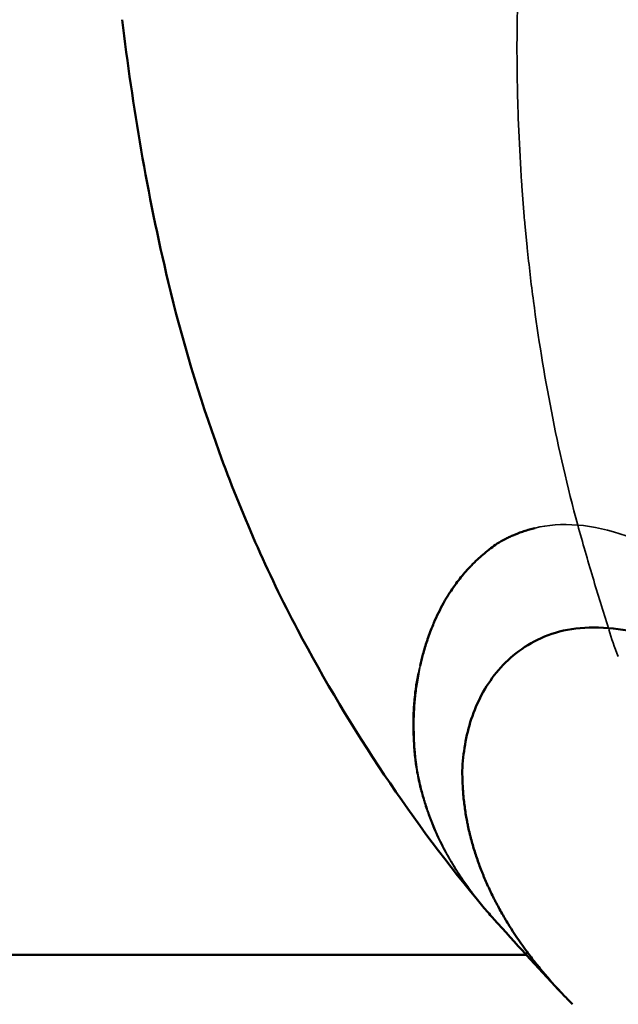
# Model space of a CAD drawing. Units: millimetres. Extents: x -38 to 45607, y 5 to 12018.
# Drawn here: x 1071 to 1085, y 5665 to 5688 of the extents above; entities that cross this region are included whole.
import ezdxf

# ---------------------------------------------------------------- set-up
doc = ezdxf.new("R2010")
doc.units = ezdxf.units.MM
doc.layers.add('MD_Visible', color=7, linetype='Continuous', lineweight=50)
doc.layers.add('MD_Visible Narrow', color=7, linetype='Continuous', lineweight=35)
doc.styles.get("Standard").update_dxf_attribs({"font": 'Square-721-BT.ttf'})
doc.dimstyles.new('asd', dxfattribs={"dimtxt": 300, "dimasz": 100, "dimexe": 1.25, "dimexo": 0.625, "dimgap": 80, "dimtad": 1, "dimdec": 0, "dimlfac": 0.1, "dimrnd": 5, "dimtxsty": 'Standard', "dimcen": 0, "dimse1": 1, "dimse2": 1, "dimclre": 6, "dimadec": 0, "dimazin": 0, "dimtfac": 1, "dimtdec": 0, "dimtix": 1, "dimtmove": 2, "dimatfit": 3, "dimfxl": 1, "dimarcsym": 0})

# ---------------------------------------------------------------- blocks, each defined once
blk = doc.blocks.new('*D20')
at = {"color": 0, "lineweight": -2, "transparency": 16777216}
blk.add_line((390.216, 11342.498), (390.216, 105.073), dxfattribs=at)
at = {"color": 0, "transparency": 16777216}
for points in [[(373.549, 11342.498), (406.882, 11342.498), (390.216, 11442.498)], [(373.549, 105.073), (406.882, 105.073), (390.216, 5.073)]]:
    blk.add_solid(points, dxfattribs=at)
at = {"layer": 'Defpoints', "color": 0, "transparency": 16777216}
for p in [(9750.103, 11442.498), (390.216, 5.073), (2090.02, 5.073)]:
    blk.add_point(p, dxfattribs=at)
at = {"color": 0, "transparency": 16777216, "insert": (158.402, 5723.785), "char_height": 300, "attachment_point": 5, "rotation": 90}
blk.add_mtext('1145', dxfattribs=at)

msp = doc.modelspace()

# ---------------------------------------------------------------- linework, layer by layer
at = {"layer": 'MD_Visible'}
msp.add_line((701.159, 5666.378), (1083.001, 5666.378), dxfattribs=at)
for points, knots in [([(1082.022, 5667.467), (1081.18, 5668.469), (1080.414, 5669.498), (1078.993, 5671.624), (1078.314, 5672.746), (1076.993, 5675.254), (1076.388, 5676.64), (1075.408, 5679.343), (1075.015, 5680.661), (1074.204, 5684.047), (1073.871, 5686.064), (1073.628, 5688.075)], [0, 0, 0, 0, 0.399757, 0.399757, 0.799876, 0.799876, 1.250912, 1.250912, 1.662526, 1.662526, 2.296871, 2.296871, 2.296871, 2.296871]), ([(1083.195, 5676.282), (1083.152, 5676.271), (1083.11, 5676.26), (1083.068, 5676.247), (1083.026, 5676.235), (1082.984, 5676.222), (1082.943, 5676.209), (1082.901, 5676.195), (1082.86, 5676.18), (1082.82, 5676.164), (1082.794, 5676.154), (1082.769, 5676.143), (1082.744, 5676.133)], [0.000000022, 0.000000022, 0.000000022, 0.000000022, 0.0002156762, 0.0002156762, 0.0002156762, 0.0004318349, 0.0004318349, 0.0004318349, 0.0006504893, 0.0006504893, 0.0006504893, 0.0007914406, 0.0007914406, 0.0007914406, 0.0007914406]), ([(1080.54, 5673.086), (1080.558, 5673.175), (1080.579, 5673.263), (1080.602, 5673.35), (1080.63, 5673.456), (1080.661, 5673.562), (1080.696, 5673.666), (1080.701, 5673.679), (1080.705, 5673.692), (1080.709, 5673.705), (1080.748, 5673.817), (1080.79, 5673.928), (1080.836, 5674.039), (1080.839, 5674.047), (1080.843, 5674.055), (1080.846, 5674.063), (1080.847, 5674.066), (1080.849, 5674.07), (1080.85, 5674.073), (1080.852, 5674.077), (1080.853, 5674.08), (1080.855, 5674.084), (1080.921, 5674.24), (1080.995, 5674.393), (1081.079, 5674.543), (1081.1, 5674.58), (1081.121, 5674.617), (1081.143, 5674.654), (1081.213, 5674.77), (1081.288, 5674.883), (1081.37, 5674.994), (1081.406, 5675.044), (1081.444, 5675.093), (1081.483, 5675.142), (1081.557, 5675.234), (1081.635, 5675.323), (1081.718, 5675.409), (1081.721, 5675.411), (1081.723, 5675.414), (1081.726, 5675.416), (1081.771, 5675.463), (1081.818, 5675.507), (1081.865, 5675.552), (1081.95, 5675.63), (1082.038, 5675.705), (1082.129, 5675.778), (1082.134, 5675.782), (1082.139, 5675.785), (1082.143, 5675.789), (1082.188, 5675.825), (1082.234, 5675.859), (1082.282, 5675.892), (1082.339, 5675.931), (1082.398, 5675.968), (1082.459, 5676.002), (1082.479, 5676.013), (1082.499, 5676.024), (1082.52, 5676.034), (1082.551, 5676.05), (1082.583, 5676.066), (1082.616, 5676.08), (1082.623, 5676.084), (1082.631, 5676.087), (1082.638, 5676.09), (1082.67, 5676.104), (1082.703, 5676.117), (1082.735, 5676.13), (1082.738, 5676.131), (1082.741, 5676.132), (1082.744, 5676.133)], [0, 0, 0, 0, 0.000533718, 0.000533718, 0.000533718, 0.001184975, 0.001184975, 0.001184975, 0.001264388, 0.001264388, 0.001264388, 0.001964859, 0.001964859, 0.001964859, 0.002015304, 0.002015304, 0.002015304, 0.002036314, 0.002036314, 0.002036314, 0.002058377, 0.002058377, 0.002058377, 0.003047655, 0.003047655, 0.003047655, 0.003294714, 0.003294714, 0.003294714, 0.004072628, 0.004072628, 0.004072628, 0.004424752, 0.004424752, 0.004424752, 0.005090785, 0.005090785, 0.005090785, 0.005111398, 0.005111398, 0.005111398, 0.005472122, 0.005472122, 0.005472122, 0.006108942, 0.006108942, 0.006108942, 0.006141751, 0.006141751, 0.006141751, 0.0064516, 0.0064516, 0.0064516, 0.006822788, 0.006822788, 0.006822788, 0.006943642, 0.006943642, 0.006943642, 0.007127099, 0.007127099, 0.007127099, 0.00716977, 0.00716977, 0.00716977, 0.007347931, 0.007347931, 0.007347931, 0.00736263, 0.00736263, 0.00736263, 0.00736263]), ([(1081.513, 5670.654), (1081.529, 5671.059), (1081.595, 5671.464), (1081.85, 5672.236), (1082.04, 5672.604), (1082.568, 5673.253), (1082.909, 5673.536), (1083.553, 5673.824), (1083.79, 5673.898), (1084.308, 5673.98), (1084.59, 5673.988), (1084.899, 5673.963)], [0, 0, 0, 0, 0.25, 0.25, 0.5, 0.5, 0.75, 0.75, 0.875, 0.875, 0.9999703, 0.9999703, 0.9999703, 0.9999703]), ([(1093.191, 5669.674), (1092.43, 5670.178), (1091.719, 5670.649), (1091.044, 5671.083), (1091.031, 5671.091), (1091.007, 5671.107), (1090.972, 5671.13), (1090.889, 5671.183), (1090.724, 5671.288), (1090.585, 5671.376), (1090.309, 5671.551), (1090.128, 5671.664), (1089.595, 5671.992), (1089.252, 5672.197), (1088.91, 5672.394), (1088.897, 5672.401), (1088.873, 5672.415), (1088.838, 5672.435), (1088.755, 5672.482), (1088.591, 5672.575), (1088.453, 5672.651), (1088.18, 5672.799), (1088.002, 5672.893), (1087.479, 5673.158), (1087.147, 5673.313), (1086.818, 5673.449), (1086.806, 5673.454), (1086.784, 5673.463), (1086.751, 5673.477), (1086.674, 5673.508), (1086.609, 5673.533), (1086.479, 5673.583), (1086.394, 5673.614), (1086.142, 5673.702), (1085.979, 5673.753), (1085.5, 5673.882), (1085.197, 5673.938), (1084.899, 5673.963)], [0, 0, 0, 0, 0.2499341, 0.2499341, 0.2538393, 0.2538393, 0.2577446, 0.265555, 0.2811759, 0.3124177, 0.3124177, 0.3749012, 0.3749012, 0.4998682, 0.4998682, 0.5037735, 0.5037735, 0.5076787, 0.5154891, 0.53111, 0.5623518, 0.5623518, 0.6248353, 0.6248353, 0.7498024, 0.7498024, 0.7537076, 0.7537076, 0.7576128, 0.7654233, 0.7810441, 0.7810441, 0.8122859, 0.8122859, 0.8747694, 0.8747694, 0.9997365, 0.9997365, 0.9997365, 0.9997365]), ([(1081.513, 5670.654), (1081.513, 5670.557), (1081.515, 5670.454), (1081.523, 5670.291), (1081.526, 5670.235), (1081.532, 5670.149), (1081.535, 5670.119), (1081.539, 5670.064), (1081.542, 5670.037), (1081.556, 5669.903), (1081.569, 5669.8), (1081.593, 5669.646), (1081.606, 5669.569), (1081.624, 5669.477), (1081.631, 5669.438), (1081.637, 5669.412), (1081.639, 5669.399), (1081.654, 5669.33), (1081.671, 5669.251), (1081.689, 5669.177), (1081.698, 5669.14), (1081.701, 5669.128), (1081.707, 5669.104), (1081.71, 5669.093), (1081.726, 5669.031), (1081.74, 5668.981), (1081.769, 5668.881), (1081.784, 5668.83), (1081.832, 5668.679), (1081.883, 5668.53), (1081.948, 5668.358), (1081.977, 5668.286), (1081.996, 5668.237), (1082.006, 5668.213), (1082.055, 5668.096), (1082.097, 5668.001), (1082.164, 5667.857), (1082.199, 5667.785), (1082.242, 5667.7), (1082.26, 5667.663), (1082.273, 5667.638), (1082.279, 5667.626), (1082.334, 5667.52), (1082.385, 5667.427), (1082.49, 5667.242), (1082.545, 5667.149), (1082.715, 5666.876), (1082.836, 5666.697), (1083.027, 5666.434), (1083.092, 5666.346), (1083.227, 5666.174), (1083.295, 5666.089), (1083.437, 5665.919), (1083.509, 5665.834), (1083.62, 5665.71), (1083.657, 5665.668), (1083.713, 5665.607), (1083.741, 5665.576), (1083.77, 5665.545), (1083.789, 5665.525), (1083.799, 5665.514), (1083.879, 5665.429), (1083.955, 5665.35), (1084.047, 5665.257), (1084.059, 5665.246), (1084.07, 5665.234)], [0, 0, 0, 0, 0.0078125, 0.0078125, 0.0117187, 0.0117187, 0.0136719, 0.0136719, 0.015625, 0.015625, 0.0234375, 0.0234375, 0.0273437, 0.0292969, 0.0302734, 0.0302734, 0.03125, 0.03125, 0.0351562, 0.0371094, 0.0371094, 0.0380859, 0.0380859, 0.0390625, 0.0390625, 0.0429687, 0.0429687, 0.046875, 0.046875, 0.0546875, 0.0585937, 0.0605469, 0.0605469, 0.0625, 0.0625, 0.0703125, 0.0703125, 0.0742187, 0.0761719, 0.0771484, 0.0771484, 0.078125, 0.078125, 0.0859375, 0.0859375, 0.09375, 0.09375, 0.109375, 0.109375, 0.1171875, 0.1171875, 0.125, 0.125, 0.1328125, 0.1328125, 0.1367188, 0.1367188, 0.1386719, 0.1396484, 0.1396484, 0.140625, 0.140625, 0.1484375, 0.1484375, 0.1495445, 0.1495445, 0.1495445, 0.1495445])]:
    msp.add_open_spline(points, degree=3, knots=knots, dxfattribs=at)
for points in [[(1083.195, 5676.282), (1083.195, 5676.282), (1083.195, 5676.282), (1083.195, 5676.282)], [(1082.744, 5676.133), (1082.744, 5676.133), (1082.744, 5676.133), (1082.744, 5676.133)], [(1082.247, 5667.209), (1082.17, 5667.294), (1082.095, 5667.38), (1082.022, 5667.467)], [(1083.765, 5665.551), (1083.251, 5666.101), (1082.746, 5666.653), (1082.247, 5667.209)]]:
    msp.add_open_spline(points, degree=3, dxfattribs=at)
at = {"layer": 'MD_Visible Narrow', "extrusion": (0, 0, -1)}
msp.add_ellipse((1090.652, 5673.898), major_axis=(-4.84, 4.853), ratio=0.734097, start_param=5.245744, end_param=5.349334, dxfattribs=at)
at = {"layer": 'MD_Visible Narrow'}
for points, knots in [([(1084.188, 5676.352), (1083.71, 5678.131), (1083.383, 5679.877), (1083.163, 5681.548), (1083.108, 5681.963), (1083.061, 5682.373), (1083.019, 5682.779), (1083.008, 5682.884), (1082.998, 5682.988), (1082.988, 5683.093), (1082.983, 5683.144), (1082.978, 5683.194), (1082.973, 5683.245), (1082.971, 5683.27), (1082.969, 5683.295), (1082.966, 5683.321), (1082.965, 5683.333), (1082.964, 5683.346), (1082.963, 5683.358), (1082.962, 5683.365), (1082.962, 5683.37), (1082.961, 5683.379), (1082.96, 5683.387), (1082.96, 5683.396), (1082.959, 5683.404), (1082.935, 5683.677), (1082.913, 5683.947), (1082.894, 5684.215), (1082.885, 5684.342), (1082.877, 5684.47), (1082.869, 5684.596), (1082.844, 5685), (1082.825, 5685.398), (1082.811, 5685.79), (1082.803, 5686.003), (1082.797, 5686.215), (1082.792, 5686.425), (1082.786, 5686.724), (1082.782, 5687.02), (1082.781, 5687.313), (1082.781, 5687.326), (1082.781, 5687.339), (1082.781, 5687.351), (1082.781, 5687.589), (1082.783, 5687.826), (1082.787, 5688.056), (1082.788, 5688.13), (1082.789, 5688.205), (1082.791, 5688.278), (1082.794, 5688.443), (1082.798, 5688.605), (1082.803, 5688.764), (1082.807, 5688.903), (1082.811, 5689.039), (1082.816, 5689.174), (1082.821, 5689.323), (1082.827, 5689.47), (1082.832, 5689.614), (1082.838, 5689.759), (1082.844, 5689.901), (1082.85, 5690.043), (1082.85, 5690.055), (1082.851, 5690.067), (1082.851, 5690.079), (1082.86, 5690.289), (1082.868, 5690.495), (1082.877, 5690.696), (1082.879, 5690.746), (1082.881, 5690.796), (1082.883, 5690.846), (1082.884, 5690.861), (1082.885, 5690.876), (1082.885, 5690.891), (1082.886, 5690.901), (1082.886, 5690.91), (1082.887, 5690.92), (1082.887, 5690.932), (1082.888, 5690.944), (1082.888, 5690.956), (1082.889, 5690.962), (1082.889, 5690.969), (1082.889, 5690.975), (1082.889, 5690.978), (1082.889, 5690.98), (1082.89, 5690.986), (1082.89, 5690.992), (1082.89, 5690.998), (1082.89, 5691.005), (1082.899, 5691.204), (1082.907, 5691.391), (1082.915, 5691.569), (1082.917, 5691.615), (1082.918, 5691.659), (1082.92, 5691.704), (1082.923, 5691.775), (1082.926, 5691.846), (1082.929, 5691.915), (1082.938, 5692.124), (1082.946, 5692.325), (1082.955, 5692.522), (1082.955, 5692.538), (1082.956, 5692.554), (1082.957, 5692.57), (1082.96, 5692.642), (1082.963, 5692.713), (1082.965, 5692.784), (1082.968, 5692.844), (1082.97, 5692.903), (1082.973, 5692.962), (1082.974, 5692.988), (1082.975, 5693.015), (1082.976, 5693.041), (1082.978, 5693.092), (1082.98, 5693.143), (1082.983, 5693.194), (1082.985, 5693.245), (1082.987, 5693.295), (1082.989, 5693.345), (1082.99, 5693.375), (1082.991, 5693.404), (1082.993, 5693.433), (1082.993, 5693.453), (1082.994, 5693.472), (1082.995, 5693.491), (1083.006, 5693.76), (1083.016, 5693.994), (1083.024, 5694.181), (1083.024, 5694.194), (1083.025, 5694.206), (1083.025, 5694.219), (1083.027, 5694.26), (1083.029, 5694.299), (1083.03, 5694.336), (1083.031, 5694.341), (1083.031, 5694.346), (1083.031, 5694.351), (1083.033, 5694.391), (1083.034, 5694.428), (1083.036, 5694.462), (1083.039, 5694.537), (1083.041, 5694.599), (1083.044, 5694.65), (1083.045, 5694.673), (1083.045, 5694.694), (1083.046, 5694.712), (1083.047, 5694.734), (1083.048, 5694.754), (1083.049, 5694.771), (1083.049, 5694.779), (1083.049, 5694.787), (1083.05, 5694.794), (1083.05, 5694.797), (1083.05, 5694.801), (1083.05, 5694.804), (1083.05, 5694.805), (1083.05, 5694.807), (1083.05, 5694.808), (1083.05, 5694.809), (1083.05, 5694.809), (1083.05, 5694.81), (1083.05, 5694.811), (1083.05, 5694.811), (1083.05, 5694.811), (1083.05, 5694.811), (1083.05, 5694.811), (1083.05, 5694.811), (1083.05, 5694.811), (1083.05, 5694.812), (1083.05, 5694.814), (1083.051, 5694.817), (1083.051, 5694.821), (1083.051, 5694.824), (1083.051, 5694.833), (1083.052, 5694.841), (1083.052, 5694.85), (1083.053, 5694.879), (1083.054, 5694.905), (1083.055, 5694.929), (1083.056, 5694.938), (1083.056, 5694.947), (1083.056, 5694.956), (1083.057, 5694.978), (1083.058, 5694.999), (1083.059, 5695.018), (1083.06, 5695.034), (1083.06, 5695.048), (1083.061, 5695.063), (1083.062, 5695.083), (1083.063, 5695.103), (1083.063, 5695.124), (1083.064, 5695.135), (1083.064, 5695.147), (1083.065, 5695.159), (1083.066, 5695.175), (1083.066, 5695.192), (1083.067, 5695.209), (1083.068, 5695.227), (1083.069, 5695.245), (1083.069, 5695.262), (1083.07, 5695.275), (1083.07, 5695.289), (1083.071, 5695.302), (1083.072, 5695.332), (1083.073, 5695.362), (1083.075, 5695.392), (1083.076, 5695.42), (1083.077, 5695.448), (1083.078, 5695.476), (1083.078, 5695.481), (1083.079, 5695.487), (1083.079, 5695.493), (1083.081, 5695.532), (1083.082, 5695.571), (1083.084, 5695.609), (1083.085, 5695.632), (1083.086, 5695.655), (1083.087, 5695.678), (1083.089, 5695.74), (1083.092, 5695.802), (1083.094, 5695.861), (1083.097, 5695.925), (1083.1, 5695.987), (1083.102, 5696.048), (1083.108, 5696.18), (1083.113, 5696.303), (1083.118, 5696.419), (1083.119, 5696.454), (1083.121, 5696.488), (1083.122, 5696.521), (1083.124, 5696.57), (1083.126, 5696.617), (1083.128, 5696.662), (1083.128, 5696.674), (1083.129, 5696.685), (1083.129, 5696.696), (1083.13, 5696.702), (1083.13, 5696.707), (1083.13, 5696.713), (1083.13, 5696.718), (1083.13, 5696.721), (1083.131, 5696.731), (1083.133, 5696.772), (1083.134, 5696.811), (1083.136, 5696.85), (1083.141, 5696.961), (1083.145, 5697.064), (1083.149, 5697.16), (1083.15, 5697.196), (1083.152, 5697.231), (1083.153, 5697.265), (1083.158, 5697.388), (1083.163, 5697.496), (1083.167, 5697.588), (1083.168, 5697.611), (1083.169, 5697.633), (1083.17, 5697.654), (1083.17, 5697.66), (1083.17, 5697.665), (1083.17, 5697.67), (1083.17, 5697.675), (1083.171, 5697.676), (1083.171, 5697.687), (1083.172, 5697.707), (1083.173, 5697.726), (1083.173, 5697.746), (1083.176, 5697.801), (1083.178, 5697.853), (1083.18, 5697.901), (1083.181, 5697.919), (1083.181, 5697.937), (1083.182, 5697.953), (1083.185, 5698.015), (1083.187, 5698.069), (1083.189, 5698.115), (1083.189, 5698.127), (1083.19, 5698.138), (1083.19, 5698.148), (1083.191, 5698.154), (1083.191, 5698.154), (1083.191, 5698.164), (1083.191, 5698.174), (1083.192, 5698.184), (1083.192, 5698.194), (1083.194, 5698.232), (1083.195, 5698.267), (1083.197, 5698.298), (1083.198, 5698.329), (1083.199, 5698.355), (1083.2, 5698.379), (1083.2, 5698.384), (1083.2, 5698.39), (1083.201, 5698.395), (1083.201, 5698.4), (1083.201, 5698.408), (1083.202, 5698.418), (1083.202, 5698.437), (1083.203, 5698.454), (1083.204, 5698.47), (1083.204, 5698.485), (1083.205, 5698.499), (1083.205, 5698.51), (1083.206, 5698.516), (1083.206, 5698.52), (1083.206, 5698.53), (1083.207, 5698.539), (1083.207, 5698.548), (1083.207, 5698.556), (1083.208, 5698.563), (1083.208, 5698.57), (1083.208, 5698.576), (1083.208, 5698.582), (1083.209, 5698.591), (1083.209, 5698.599), (1083.209, 5698.603), (1083.209, 5698.606), (1083.21, 5698.609), (1083.21, 5698.612), (1083.21, 5698.616), (1083.21, 5698.62), (1083.21, 5698.624), (1083.21, 5698.627), (1083.211, 5698.631), (1083.211, 5698.635), (1083.211, 5698.639), (1083.21, 5698.662)], [0.90493634, 0.90493634, 0.90493634, 0.90493634, 0.92870192, 0.92870192, 0.92870192, 0.93460137, 0.93460137, 0.93460137, 0.93612866, 0.93612866, 0.93612866, 0.93687134, 0.93687134, 0.93687134, 0.93724267, 0.93724267, 0.93724267, 0.93742834, 0.93742834, 0.93742834, 0.93752118, 0.93752118, 0.93752118, 0.93761401, 0.93761401, 0.93761401, 0.94058471, 0.94058471, 0.94058471, 0.94200311, 0.94200311, 0.94200311, 0.9465261, 0.9465261, 0.9465261, 0.94898669, 0.94898669, 0.94898669, 0.9524675, 0.9524675, 0.9524675, 0.95261813, 0.95261813, 0.95261813, 0.9554382, 0.9554382, 0.9554382, 0.95635425, 0.95635425, 0.95635425, 0.9584089, 0.9584089, 0.9584089, 0.96020453, 0.96020453, 0.96020453, 0.96219214, 0.96219214, 0.96219214, 0.96417976, 0.96417976, 0.96417976, 0.96435029, 0.96435029, 0.96435029, 0.96732099, 0.96732099, 0.96732099, 0.96806366, 0.96806366, 0.96806366, 0.96829308, 0.96829308, 0.96829308, 0.968435, 0.968435, 0.968435, 0.96862067, 0.96862067, 0.96862067, 0.9687135, 0.9687135, 0.9687135, 0.96875992, 0.96875992, 0.96875992, 0.96880634, 0.96880634, 0.96880634, 0.97029169, 0.97029169, 0.97029169, 0.97066978, 0.97066978, 0.97066978, 0.97128028, 0.97128028, 0.97128028, 0.97311178, 0.97311178, 0.97311178, 0.97326238, 0.97326238, 0.97326238, 0.97393103, 0.97393103, 0.97393103, 0.97449502, 0.97449502, 0.97449502, 0.97474773, 0.97474773, 0.97474773, 0.97524201, 0.97524201, 0.97524201, 0.97573762, 0.97573762, 0.97573762, 0.97603445, 0.97603445, 0.97603445, 0.97623308, 0.97623308, 0.97623308, 0.97901323, 0.97901323, 0.97901323, 0.97920378, 0.97920378, 0.97920378, 0.97984338, 0.97984338, 0.97984338, 0.979932, 0.979932, 0.979932, 0.98063652, 0.98063652, 0.98063652, 0.98217448, 0.98217448, 0.98217448, 0.98285655, 0.98285655, 0.98285655, 0.98365983, 0.98365983, 0.98365983, 0.98403116, 0.98403116, 0.98403116, 0.98421683, 0.98421683, 0.98421683, 0.98429806, 0.98429806, 0.98429806, 0.98433868, 0.98433868, 0.98433868, 0.98435898, 0.98435898, 0.98435898, 0.98436406, 0.98436406, 0.98436406, 0.98437929, 0.98437929, 0.98437929, 0.9844025, 0.9844025, 0.9844025, 0.9844644, 0.9844644, 0.9844644, 0.98467927, 0.98467927, 0.98467927, 0.98476552, 0.98476552, 0.98476552, 0.98497877, 0.98497877, 0.98497877, 0.98514518, 0.98514518, 0.98514518, 0.98538354, 0.98538354, 0.98538354, 0.98551651, 0.98551651, 0.98551651, 0.98570099, 0.98570099, 0.98570099, 0.98588785, 0.98588785, 0.98588785, 0.98602452, 0.98602452, 0.98602452, 0.9863364, 0.9863364, 0.9863364, 0.98663052, 0.98663052, 0.98663052, 0.98669171, 0.98669171, 0.98669171, 0.98712305, 0.98712305, 0.98712305, 0.9873891, 0.9873891, 0.9873891, 0.98811587, 0.98811587, 0.98811587, 0.98888841, 0.98888841, 0.98888841, 0.99057489, 0.99057489, 0.99057489, 0.99108657, 0.99108657, 0.99108657, 0.99182925, 0.99182925, 0.99182925, 0.99201491, 0.99201491, 0.99201491, 0.99210775, 0.99210775, 0.99210775, 0.99220058, 0.99220058, 0.99220058, 0.99257192, 0.99257192, 0.99257192, 0.99364844, 0.99364844, 0.99364844, 0.99405727, 0.99405727, 0.99405727, 0.99554262, 0.99554262, 0.99554262, 0.99591395, 0.99591395, 0.99591395, 0.99600679, 0.99600679, 0.99600679, 0.99609962, 0.99609962, 0.99609962, 0.99628529, 0.99628529, 0.99628529, 0.99682339, 0.99682339, 0.99682339, 0.99702797, 0.99702797, 0.99702797, 0.99777064, 0.99777064, 0.99777064, 0.99795631, 0.99795631, 0.99795631, 0.99804914, 0.99804914, 0.99804914, 0.99814198, 0.99814198, 0.99814198, 0.99851331, 0.99851331, 0.99851331, 0.99888465, 0.99888465, 0.99888465, 0.99897749, 0.99897749, 0.99897749, 0.99907032, 0.99907032, 0.99907032, 0.99925599, 0.99925599, 0.99925599, 0.99944166, 0.99944166, 0.99944166, 0.99953449, 0.99953449, 0.99953449, 0.99962733, 0.99962733, 0.99962733, 0.99972016, 0.99972016, 0.99972016, 0.999813, 0.999813, 0.999813, 0.99985941, 0.99985941, 0.99985941, 0.99990583, 0.99990583, 0.99990583, 0.99995098, 0.99995098, 0.99995098, 0.99999866, 0.99999866, 0.99999866, 0.99999866]), ([(1084.188, 5676.352), (1084.306, 5675.945), (1084.418, 5675.543), (1084.537, 5675.145), (1084.655, 5674.747), (1084.78, 5674.354), (1084.899, 5673.963)], [0.0000157, 0.0000157, 0.0000157, 0.0000157, 0.4999999, 0.4999999, 0.4999999, 0.9999998, 0.9999998, 0.9999998, 0.9999998]), ([(1082.022, 5667.467), (1082.009, 5667.483), (1081.996, 5667.498), (1081.908, 5667.604), (1081.835, 5667.697), (1081.733, 5667.831), (1081.702, 5667.872), (1081.6, 5668.011), (1081.529, 5668.111), (1081.427, 5668.265), (1081.392, 5668.318), (1081.266, 5668.517), (1081.179, 5668.664), (1081.073, 5668.861), (1081.048, 5668.91), (1081.02, 5668.965), (1081.017, 5668.97), (1080.912, 5669.18), (1080.822, 5669.387), (1080.74, 5669.608), (1080.737, 5669.619), (1080.718, 5669.67), (1080.704, 5669.711), (1080.671, 5669.807), (1080.654, 5669.861), (1080.626, 5669.952), (1080.615, 5669.988), (1080.59, 5670.074), (1080.575, 5670.125), (1080.556, 5670.199), (1080.549, 5670.222), (1080.528, 5670.305), (1080.514, 5670.364), (1080.487, 5670.49), (1080.474, 5670.556), (1080.444, 5670.721), (1080.429, 5670.821), (1080.41, 5670.977), (1080.405, 5671.032), (1080.397, 5671.126), (1080.393, 5671.165), (1080.389, 5671.226), (1080.388, 5671.246), (1080.38, 5671.368), (1080.375, 5671.471), (1080.373, 5671.592), (1080.372, 5671.608), (1080.37, 5671.747), (1080.371, 5671.872), (1080.382, 5672.117), (1080.39, 5672.238), (1080.411, 5672.443), (1080.421, 5672.527), (1080.441, 5672.658), (1080.449, 5672.704), (1080.48, 5672.865), (1080.507, 5672.977), (1080.54, 5673.086)], [0.0850821, 0.0850821, 0.0850821, 0.0850821, 0.08521081, 0.08521081, 0.08597469, 0.08597469, 0.08630708, 0.08630708, 0.08709744, 0.08709744, 0.08750842, 0.08750842, 0.08863267, 0.08863267, 0.08900195, 0.08900195, 0.08904521, 0.08904521, 0.09058047, 0.09058047, 0.09065832, 0.09065832, 0.09095575, 0.09095575, 0.0913481, 0.0913481, 0.09160166, 0.09160166, 0.0919546, 0.0919546, 0.09211573, 0.09211573, 0.0925253, 0.0925253, 0.09297428, 0.09297428, 0.093651, 0.093651, 0.0940213, 0.0940213, 0.09428166, 0.09428166, 0.09441863, 0.09441863, 0.09508202, 0.09508202, 0.09518626, 0.09518626, 0.0959689, 0.0959689, 0.09672152, 0.09672152, 0.0972448, 0.0972448, 0.09753795, 0.09753795, 0.09825678, 0.09825678, 0.09825678, 0.09825678]), ([(1080.54, 5673.086), (1080.514, 5672.959), (1080.491, 5672.834), (1080.453, 5672.595), (1080.437, 5672.481), (1080.424, 5672.359), (1080.423, 5672.35), (1080.416, 5672.283), (1080.411, 5672.224), (1080.399, 5672.056), (1080.395, 5671.947), (1080.391, 5671.762), (1080.391, 5671.687), (1080.394, 5671.525), (1080.396, 5671.439), (1080.405, 5671.261), (1080.412, 5671.17), (1080.425, 5671.023), (1080.43, 5670.967), (1080.446, 5670.833), (1080.457, 5670.755), (1080.484, 5670.593), (1080.5, 5670.51), (1080.531, 5670.364), (1080.546, 5670.301), (1080.585, 5670.145), (1080.611, 5670.051), (1080.644, 5669.943), (1080.649, 5669.927), (1080.683, 5669.817), (1080.713, 5669.725), (1080.751, 5669.62), (1080.756, 5669.606), (1080.799, 5669.487), (1080.84, 5669.383), (1080.925, 5669.187), (1080.967, 5669.095), (1081.017, 5668.993), (1081.022, 5668.983), (1081.05, 5668.927), (1081.073, 5668.882), (1081.141, 5668.753), (1081.187, 5668.67), (1081.243, 5668.573), (1081.252, 5668.559), (1081.294, 5668.487), (1081.33, 5668.429), (1081.418, 5668.288), (1081.472, 5668.205), (1081.586, 5668.038), (1081.647, 5667.952), (1081.728, 5667.842), (1081.747, 5667.817), (1081.865, 5667.66), (1081.969, 5667.53), (1082.133, 5667.337), (1082.189, 5667.273), (1082.247, 5667.209)], [0, 0, 0, 0, 0.00075397, 0.00075397, 0.00145536, 0.00145536, 0.00150793, 0.00150793, 0.00186953, 0.00186953, 0.00254343, 0.00254343, 0.00301586, 0.00301586, 0.00356063, 0.00356063, 0.00415497, 0.00415497, 0.00452379, 0.00452379, 0.00504611, 0.00504611, 0.00560794, 0.00560794, 0.00603172, 0.00603172, 0.00667381, 0.00667381, 0.00678569, 0.00678569, 0.00743933, 0.00743933, 0.00753965, 0.00753965, 0.00829362, 0.00829362, 0.00897148, 0.00897148, 0.00904759, 0.00904759, 0.00938191, 0.00938191, 0.01000991, 0.01000991, 0.0101144, 0.0101144, 0.01055552, 0.01055552, 0.01118797, 0.01118797, 0.01185821, 0.01185821, 0.01206345, 0.01206345, 0.01311963, 0.01311963, 0.01366287, 0.01366287, 0.01366287, 0.01366287])]:
    msp.add_open_spline(points, degree=3, knots=knots, dxfattribs=at)
for points in [[(1084.188, 5676.352), (1083.825, 5676.381), (1083.495, 5676.355), (1083.195, 5676.282)], [(1084.188, 5676.352), (1084.547, 5676.321), (1084.918, 5676.238), (1085.313, 5676.104)]]:
    msp.add_open_spline(points, degree=3, dxfattribs=at)

# ---------------------------------------------------------------- dimensions: what is measured, and where the dimension line sits
dim = msp.add_linear_dim(base=(390.216, 5.073), p1=(9750.103, 11442.498), p2=(2090.02, 5.073), angle=90, dimstyle='asd')
dim.commit()
dim.dimension.update_dxf_attribs({"geometry": '*D20', "text_midpoint": (158.402, 5723.785)})

doc.saveas('drawing.dxf')
